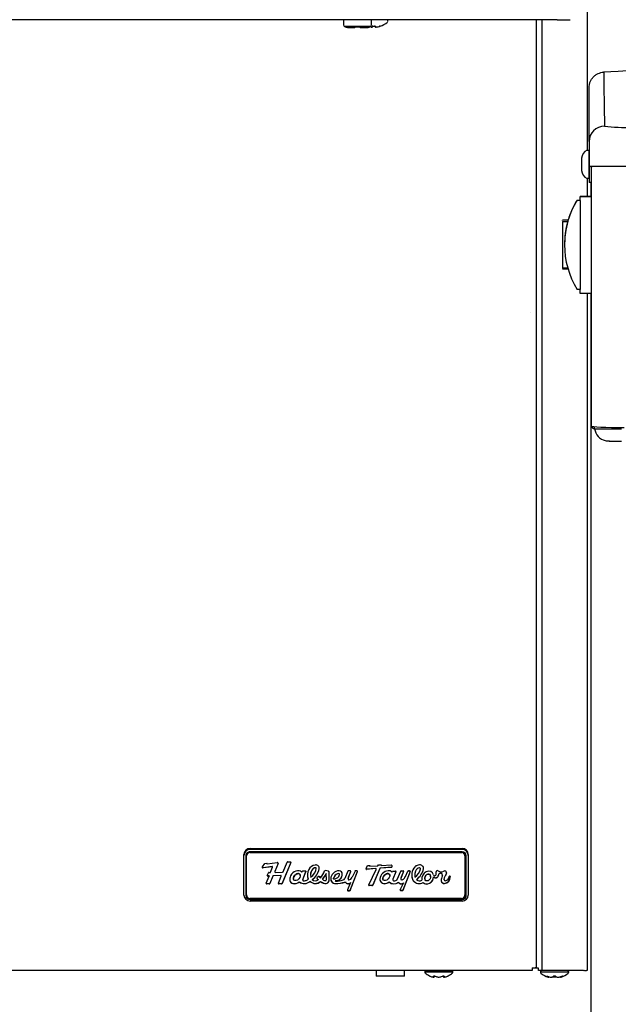
# Model space of a CAD drawing. Units: inches. Extents: x 3.4 to 13.9, y 1 to 10.5.
# Drawn here: x 4.3 to 5.3, y 2.9 to 4.4 of the extents above; entities that cross this region are included whole.
import ezdxf

# ---------------------------------------------------------------- set-up
doc = ezdxf.new("R2010")
doc.units = ezdxf.units.IN
doc.header["$MEASUREMENT"] = 0
for name, color, linetype in [('20', 7, 'Continuous'), ('DV1_20', 7, 'Continuous'), ('DV1_Default', 7, 'Continuous')]:
    doc.layers.add(name, color=color, linetype=linetype)

# ---------------------------------------------------------------- blocks, each defined once
blk = doc.blocks.new('SE')
at = {"layer": 'DV1_20', "color": 7, "linetype": 'Continuous'}
for p, q in [((5.208, 4.2044), (5.208, 4.1601)), ((5.2048, 4.1869), (5.207, 4.1869)), ((5.208, 4.1444), (5.208, 4.1859)), ((5.1962, 4.1746), (5.1962, 4.1556)), ((5.2081, 4.1651), (5.208, 4.1651)), ((5.2099, 4.162), (5.208, 4.1601)), ((5.208, 4.1601), (5.208, 4.1405)), ((5.2735, 4.162), (5.2099, 4.162)), ((5.213, 4.162), (5.211, 4.1601)), ((5.211, 4.1601), (5.211, 4.1405)), ((5.207, 4.1434), (5.2048, 4.1434)), ((5.208, 4.1405), (5.208, 4.137)), ((5.211, 4.137), (5.208, 4.137)), ((5.211, 4.1405), (5.211, 4.137)), ((4.7036, 3.0815), (4.7074, 3.0865)), ((4.7074, 3.0865), (4.7109, 3.0869)), ((4.7109, 3.0869), (4.7106, 3.0863)), ((4.7108, 3.0869), (4.7106, 3.0865)), ((4.7106, 3.0865), (4.7106, 3.0863)), ((4.7106, 3.0864), (4.7106, 3.0862)), ((4.7111, 3.0857), (4.7265, 3.0878)), ((4.7277, 3.0865), (4.7227, 3.0742)), ((4.7277, 3.0863), (4.7227, 3.0741)), ((4.7277, 3.0865), (4.7277, 3.0863)), ((4.7476, 3.088), (4.734, 3.0559)), ((4.7476, 3.0878), (4.734, 3.0557)), ((4.7356, 3.0738), (4.742, 3.0885)), ((4.7428, 3.089), (4.7468, 3.089)), ((4.7476, 3.088), (4.7476, 3.0878)), ((4.882, 3.083), (4.8827, 3.0843)), ((4.8827, 3.0843), (4.8872, 3.0843)), ((4.8872, 3.0843), (4.8868, 3.0833)), ((4.8871, 3.0843), (4.8868, 3.0835)), ((4.8868, 3.0833), (4.9028, 3.0842)), ((4.7188, 3.0816), (4.7047, 3.0799)), ((4.7188, 3.0814), (4.7047, 3.0797)), ((4.7047, 3.0799), (4.7047, 3.0797)), ((4.7112, 3.0681), (4.7128, 3.072)), ((4.7128, 3.0722), (4.7128, 3.072)), ((4.7135, 3.0725), (4.7156, 3.0725)), ((4.7163, 3.073), (4.7194, 3.0806)), ((4.7188, 3.0816), (4.7188, 3.0814)), ((4.7195, 3.0808), (4.7195, 3.081)), ((4.7226, 3.0739), (4.7226, 3.0737)), ((4.7227, 3.0742), (4.7227, 3.0741)), ((4.7236, 3.0728), (4.7347, 3.0732)), ((4.7653, 3.0745), (4.765, 3.0737)), ((4.7701, 3.0748), (4.7657, 3.0747)), ((4.766, 3.0619), (4.7709, 3.0739)), ((4.766, 3.0617), (4.7709, 3.0737)), ((4.7709, 3.0739), (4.7709, 3.0737)), ((4.7777, 3.0689), (4.7777, 3.0687)), ((4.7816, 3.0782), (4.7816, 3.078)), ((4.7864, 3.0797), (4.7864, 3.0795)), ((4.7867, 3.0791), (4.7867, 3.0793)), ((4.7914, 3.0783), (4.7914, 3.0781)), ((4.8055, 3.0746), (4.8006, 3.0754)), ((4.8024, 3.0619), (4.802, 3.0708)), ((4.802, 3.0708), (4.802, 3.0706)), ((4.8024, 3.0617), (4.802, 3.0706)), ((4.8062, 3.0738), (4.8062, 3.0737)), ((4.8195, 3.0707), (4.8195, 3.0705)), ((4.8221, 3.0707), (4.8221, 3.0705)), ((4.8227, 3.0697), (4.8227, 3.0695)), ((4.8356, 3.0746), (4.831, 3.0634)), ((4.8363, 3.0652), (4.84, 3.0741)), ((4.8363, 3.065), (4.84, 3.0739)), ((4.8391, 3.0752), (4.8364, 3.0752)), ((4.839, 3.0452), (4.8502, 3.0741)), ((4.839, 3.045), (4.8502, 3.0739)), ((4.84, 3.0741), (4.84, 3.0739)), ((4.8466, 3.0746), (4.8424, 3.0656)), ((4.8493, 3.0752), (4.8474, 3.0752)), ((4.8502, 3.0741), (4.8502, 3.0739)), ((4.8637, 3.0786), (4.8661, 3.0831)), ((4.8785, 3.0787), (4.8644, 3.0775)), ((4.8785, 3.0785), (4.8644, 3.0774)), ((4.8644, 3.0775), (4.8644, 3.0774)), ((4.8661, 3.0831), (4.8696, 3.0836)), ((4.8677, 3.0533), (4.8793, 3.0774)), ((4.8696, 3.0836), (4.8693, 3.0829)), ((4.8695, 3.0836), (4.8693, 3.0831)), ((4.8693, 3.0831), (4.8693, 3.0829)), ((4.8693, 3.0829), (4.8693, 3.0827)), ((4.8697, 3.0824), (4.882, 3.083)), ((4.8848, 3.0788), (4.874, 3.0534)), ((4.8848, 3.0786), (4.874, 3.0532)), ((4.8785, 3.0787), (4.8785, 3.0785)), ((4.8794, 3.0777), (4.8794, 3.0779)), ((4.8848, 3.0788), (4.8848, 3.0786)), ((4.9029, 3.0807), (4.8854, 3.0793)), ((4.9029, 3.0805), (4.8854, 3.0791)), ((4.8854, 3.0793), (4.8854, 3.0791)), ((4.8868, 3.0835), (4.8868, 3.0833)), ((4.9029, 3.0807), (4.9029, 3.0805)), ((4.9036, 3.0835), (4.9036, 3.0814)), ((4.9036, 3.0834), (4.9036, 3.0812)), ((4.9036, 3.0834), (4.9036, 3.0834)), ((4.9036, 3.0814), (4.9036, 3.0812)), ((4.9038, 3.0734), (4.9043, 3.0745)), ((4.9047, 3.0748), (4.9089, 3.0748)), ((4.9098, 3.0737), (4.9051, 3.0623)), ((4.9098, 3.0735), (4.9051, 3.0621)), ((4.9098, 3.0737), (4.9098, 3.0735)), ((4.9119, 3.0618), (4.9172, 3.0746)), ((4.9217, 3.0743), (4.9179, 3.0652)), ((4.9217, 3.0741), (4.9179, 3.065)), ((4.9181, 3.0752), (4.9209, 3.0752)), ((4.9318, 3.0741), (4.9206, 3.0452)), ((4.9318, 3.0739), (4.9206, 3.045)), ((4.9217, 3.0743), (4.9217, 3.0741)), ((4.9243, 3.0662), (4.9281, 3.0746)), ((4.929, 3.0752), (4.9309, 3.0752)), ((4.9318, 3.0741), (4.9318, 3.0739)), ((4.939, 3.071), (4.939, 3.0708)), ((4.9426, 3.0782), (4.9426, 3.078)), ((4.9463, 3.0799), (4.9463, 3.0797)), ((4.9476, 3.0784), (4.9476, 3.0785)), ((4.9524, 3.0783), (4.9524, 3.0781)), ((4.9718, 3.0736), (4.9718, 3.0734)), ((4.9721, 3.0716), (4.9721, 3.0718)), ((4.9757, 3.0698), (4.9757, 3.0696)), ((4.9874, 3.0702), (4.9874, 3.07)), ((4.7093, 3.0562), (4.7138, 3.0671)), ((4.71, 3.0553), (4.71, 3.0551)), ((4.7143, 3.0553), (4.71, 3.0553)), ((4.7143, 3.0551), (4.71, 3.0551)), ((4.712, 3.0673), (4.712, 3.0671)), ((4.7138, 3.0673), (4.712, 3.0673)), ((4.7138, 3.0671), (4.712, 3.0671)), ((4.7138, 3.0673), (4.7138, 3.0671)), ((4.7143, 3.0553), (4.7143, 3.0551)), ((4.7197, 3.067), (4.715, 3.0558)), ((4.7197, 3.0669), (4.715, 3.0556)), ((4.715, 3.0558), (4.715, 3.0556)), ((4.7197, 3.0672), (4.7197, 3.067)), ((4.7319, 3.068), (4.7204, 3.0676)), ((4.7319, 3.0678), (4.7204, 3.0674)), ((4.7204, 3.0676), (4.7204, 3.0674)), ((4.7283, 3.0562), (4.7326, 3.0667)), ((4.729, 3.0553), (4.729, 3.0551)), ((4.7332, 3.0553), (4.729, 3.0553)), ((4.7332, 3.0551), (4.729, 3.0551)), ((4.7319, 3.068), (4.7319, 3.0678)), ((4.7328, 3.0671), (4.7328, 3.0673)), ((4.7332, 3.0553), (4.7332, 3.0551)), ((4.734, 3.0559), (4.734, 3.0557)), ((4.7506, 3.0557), (4.7506, 3.0555)), ((4.7514, 3.0633), (4.7514, 3.0631)), ((4.7604, 3.0582), (4.7604, 3.058)), ((4.7621, 3.0677), (4.7621, 3.068)), ((4.7658, 3.0613), (4.7658, 3.0611)), ((4.766, 3.0619), (4.766, 3.0617)), ((4.7742, 3.0625), (4.7742, 3.0624)), ((4.7771, 3.059), (4.7771, 3.0588)), ((4.7805, 3.0617), (4.7805, 3.0615)), ((4.7915, 3.0671), (4.7876, 3.0645)), ((4.7899, 3.0616), (4.7899, 3.0614)), ((4.7915, 3.0671), (4.7915, 3.0669)), ((4.7932, 3.0588), (4.7932, 3.0586)), ((4.7964, 3.0622), (4.7964, 3.062)), ((4.8022, 3.0556), (4.8022, 3.0554)), ((4.8024, 3.0619), (4.8024, 3.0617)), ((4.806, 3.0679), (4.806, 3.0677)), ((4.8131, 3.0637), (4.8131, 3.0635)), ((4.8131, 3.0635), (4.8131, 3.0633)), ((4.8161, 3.0597), (4.8161, 3.0595)), ((4.8161, 3.0556), (4.8161, 3.0554)), ((4.8164, 3.0599), (4.8164, 3.0597)), ((4.8317, 3.0581), (4.8317, 3.0579)), ((4.8398, 3.0569), (4.8348, 3.0456)), ((4.8357, 3.0631), (4.8357, 3.0629)), ((4.8363, 3.0652), (4.8363, 3.065)), ((4.8398, 3.0571), (4.8398, 3.0569)), ((4.8895, 3.0633), (4.8895, 3.063)), ((4.8918, 3.0555), (4.8918, 3.0553)), ((4.8994, 3.0582), (4.8994, 3.058)), ((4.9002, 3.0677), (4.9002, 3.0679)), ((4.905, 3.0616), (4.905, 3.0614)), ((4.9051, 3.0623), (4.9051, 3.0621)), ((4.9136, 3.0576), (4.9136, 3.0574)), ((4.9165, 3.0457), (4.9214, 3.0563)), ((4.9172, 3.063), (4.9172, 3.0628)), ((4.9179, 3.0652), (4.9174, 3.0637)), ((4.9179, 3.065), (4.9174, 3.0635)), ((4.9174, 3.0637), (4.9174, 3.0635)), ((4.9179, 3.0652), (4.9179, 3.065)), ((4.9214, 3.0565), (4.9214, 3.0563)), ((4.9365, 3.06), (4.9365, 3.0598)), ((4.9388, 3.0686), (4.9388, 3.0684)), ((4.9415, 3.0617), (4.9415, 3.0615)), ((4.95, 3.061), (4.95, 3.0608)), ((4.952, 3.0573), (4.952, 3.0571)), ((4.9543, 3.0636), (4.9543, 3.0634)), ((4.9634, 3.0661), (4.9634, 3.0663)), ((4.968, 3.0658), (4.968, 3.0656)), ((4.9752, 3.0679), (4.9752, 3.0677)), ((4.9799, 3.0597), (4.9799, 3.0595)), ((4.9817, 3.0683), (4.9817, 3.0685)), ((4.984, 3.0621), (4.984, 3.0619)), ((4.984, 3.062), (4.984, 3.0618)), ((4.9849, 3.0557), (4.9849, 3.0555)), ((4.9919, 3.0662), (4.9919, 3.0661)), ((4.9937, 3.0662), (4.9937, 3.066)), ((4.8357, 3.0446), (4.8357, 3.0444)), ((4.8357, 3.0446), (4.8381, 3.0446)), ((4.8357, 3.0444), (4.8381, 3.0444)), ((4.8381, 3.0446), (4.8381, 3.0444)), ((4.839, 3.0452), (4.839, 3.045)), ((4.8684, 3.0525), (4.8684, 3.0523)), ((4.8725, 3.0525), (4.8684, 3.0525)), ((4.8725, 3.0523), (4.8684, 3.0523)), ((4.8725, 3.0525), (4.8725, 3.0523)), ((4.874, 3.0534), (4.874, 3.0532)), ((4.9174, 3.0446), (4.9174, 3.0444)), ((4.9197, 3.0446), (4.9174, 3.0446)), ((4.9197, 3.0444), (4.9174, 3.0444)), ((4.9197, 3.0446), (4.9197, 3.0444)), ((4.9206, 3.0452), (4.9206, 3.045))]:
    blk.add_line(p, q, dxfattribs=at)
for centre, radius, start, end in [((5.2123, 4.1726), 0.0162, 117.4583, 172.5501), ((5.207, 4.1859), 0.001, 0, 90), ((5.2123, 4.1577), 0.0162, 187.4499, 242.5417), ((5.207, 4.1444), 0.001, 270, 0)]:
    blk.add_arc(centre, radius, start, end, dxfattribs=at)
for centre, major_axis, ratio, start_param, end_param in [((4.711, 3.0862), (0.000462, 0), 0.965926, 2.734742, 4.854017), ((4.711, 3.0864), (0.000462, 0), 0.965926, 2.734742, 3.141593), ((4.7268, 3.0868), (-0.0011, 0), 0.965926, 2.611288, 5.000207), ((4.7268, 3.087), (-0.0011, 0), 0.965926, 2.611288, 3.050258), ((4.7428, 3.0881), (-0.000924, 0), 0.965926, 4.712389, 5.88416), ((4.7468, 3.0881), (-0.000924, 0), 0.965926, 2.752564, 4.712389), ((4.7468, 3.0883), (-0.000924, 0), 0.965926, 2.752564, 3.032671), ((4.7865, 3.0722), (-0.0124, 0), 0.965926, 4.804918, 5.867608), ((4.7859, 3.0789), (-0.00554, 0), 0.965926, 2.996825, 4.812412), ((4.9028, 3.0834), (-0.00079, 0), 0.965926, 3.116861, 4.780707), ((4.9458, 3.0759), (-0.0086, 0), 0.965926, 4.647133, 5.582579), ((4.947, 3.0789), (-0.00549, 0), 0.965926, 2.985068, 4.82417), ((4.7044, 3.0808), (0.00114, 0), 0.965926, 2.415325, 4.961018), ((4.7044, 3.081), (0.00114, 0), 0.965926, 3.23005, 4.961018), ((4.7132, 3.0721), (0.000445, 0), 0.965926, 0.872864, 3.496203), ((4.7132, 3.0723), (0.000445, 0), 0.965926, 3.369101, 3.496203), ((4.7156, 3.0733), (0.00077, 0), 0.965926, 4.749466, 5.902681), ((4.7188, 3.081), (-0.000616, 0), 0.965926, 3.141593, 4.837242), ((4.7188, 3.0808), (-0.000616, 0), 0.965926, 2.761088, 4.837242), ((4.7235, 3.0737), (0.000924, 0), 0.965926, 2.761084, 4.749497), ((4.7235, 3.0739), (0.000924, 0), 0.965926, 2.761084, 3.141593), ((4.7347, 3.0741), (0.000924, 0), 0.965926, 4.749497, 5.88416), ((4.7561, 3.0647), (0.0084, 0.00862), 0.747645, 0.04382, 1.936022), ((4.7568, 3.0656), (-0.00449, -0.00464), 0.632236, 2.567971, 5.719298), ((4.7645, 3.0739), (0.000462, 0), 0.965926, 3.98123, 5.901385), ((4.7657, 3.0743), (-0.000462, 0), 0.965926, 4.728507, 5.901382), ((4.7701, 3.074), (-0.000863, 0), 0.965926, 2.761092, 4.728507), ((4.7701, 3.0742), (-0.000863, 0), 0.965926, 2.761092, 3.024857), ((4.7931, 3.0686), (0.02, 0), 0.965926, 2.687129, 3.46898), ((4.7931, 3.0688), (0.02, 0), 0.965926, 3.141593, 3.46898), ((4.7919, 3.0687), (0.0141, 0), 0.965926, 2.389873, 3.369589), ((4.7919, 3.0689), (0.0141, 0), 0.965926, 2.389873, 3.141593), ((4.7683, 3.0807), (0.0185, 0), 0.965926, 5.270951, 6.191267), ((4.7627, 3.0842), (0.0294, 0), 0.965926, 5.366197, 6.074094), ((4.7627, 3.084), (0.0294, 0), 0.965926, 5.366197, 6.074094), ((4.7852, 3.0752), (0.00477, 0), 0.965926, 1.31404, 2.450554), ((4.7852, 3.0751), (0.00477, 0), 0.965926, 1.31404, 2.450554), ((4.7863, 3.0793), (-0.000401, 0), 0.965926, 3.141593, 4.455633), ((4.7863, 3.0791), (-0.000401, 0), 0.965926, 3.049674, 4.455633), ((4.7859, 3.079), (-0.00554, 0), 0.965926, 2.996825, 3.141593), ((4.7668, 3.0863), (0.0348, 0), 0.965926, 5.579619, 5.937679), ((4.768, 3.0856), (0.0373, 0), 0.965926, 5.576901, 5.860533), ((4.768, 3.0854), (0.0373, 0), 0.965926, 5.576901, 5.860533), ((4.8004, 3.0746), (0.000863, 0), 0.965926, 1.395989, 2.796087), ((4.8053, 3.0738), (-0.000863, 0), 0.965926, 3.081172, 4.537581), ((4.9095, 3.0677), (0.1035, 0), 0.965926, 3.081171, 3.225653), ((4.9095, 3.0679), (0.1035, 0), 0.965926, 3.081171, 3.141593), ((4.8217, 3.0623), (-0.0127, 0), 0.965926, 5.472834, 6.227928), ((4.8214, 3.0644), (0.011, 0), 0.965926, 1.482619, 2.439925), ((4.8244, 3.0604), (-0.0117, 0), 0.965926, 5.143641, 5.990335), ((4.8244, 3.0602), (-0.0117, 0), 0.965926, 5.143641, 5.990335), ((4.8169, 3.0695), (-0.0101, 0), 0.965926, 1.519038, 3.248439), ((4.8169, 3.0697), (-0.0101, 0), 0.965926, 1.519038, 3.141593), ((4.8208, 3.0686), (0.00256, 0), 0.965926, 1.025555, 2.107103), ((4.8208, 3.0684), (0.00256, 0), 0.965926, 1.025555, 2.107103), ((4.817, 3.0695), (-0.00568, 0), 0.965926, 2.48275, 3.144535), ((4.8215, 3.0697), (0.00117, 0), 0.965926, 0.002942, 1.025555), ((4.8215, 3.0695), (0.00117, 0), 0.965926, 0.002942, 1.025555), ((4.8223, 3.0704), (0.00466, 0), 0.965926, 0.017035, 1.553736), ((4.8364, 3.0743), (-0.000924, 0), 0.965926, 4.712389, 5.902679), ((4.8391, 3.0743), (-0.000924, 0), 0.965926, 2.75928, 4.712389), ((4.8391, 3.0745), (-0.000924, 0), 0.965926, 2.75928, 3.032671), ((4.8474, 3.0743), (0.000924, 0), 0.965926, 1.570796, 2.720749), ((4.8493, 3.0743), (-0.000924, 0), 0.965926, 2.783539, 4.712389), ((4.8493, 3.0745), (-0.000924, 0), 0.965926, 2.783539, 3.032671), ((4.8643, 3.0781), (0.00079, 0), 0.965926, 2.499847, 4.76898), ((4.8643, 3.0783), (0.00079, 0), 0.965926, 3.269154, 4.76898), ((4.8696, 3.0827), (0.000395, 0), 0.965926, 2.711915, 4.850409), ((4.8696, 3.0829), (0.000395, 0), 0.965926, 2.711915, 3.141593), ((4.8786, 3.0779), (-0.00079, 0), 0.965926, 3.141593, 4.796395), ((4.8786, 3.0777), (-0.00079, 0), 0.965926, 2.70484, 4.796395), ((4.8855, 3.0785), (-0.00079, 0), 0.965926, 4.796395, 5.894156), ((4.8855, 3.0783), (-0.00079, 0), 0.965926, 4.796395, 5.894156), ((4.8991, 3.0617), (-0.0141, 0), 0.965926, 4.792791, 6.223019), ((4.8949, 3.0656), (-0.00449, -0.00464), 0.632236, 2.567971, 5.719298), ((4.8986, 3.0689), (-0.00667, 0), 0.965926, 3.895953, 4.811355), ((4.9028, 3.0814), (0.00079, 0), 0.965926, 4.796395, 6.258453), ((4.9028, 3.0812), (0.00079, 0), 0.965926, 4.796395, 6.258453), ((4.9036, 3.0735), (-0.000217, 0), 0.965926, 0.754361, 2.761174), ((4.9047, 3.0744), (-0.000462, 0), 0.965926, 4.712389, 5.902767), ((4.9089, 3.0739), (-0.000986, 0), 0.965926, 2.761088, 4.712389), ((4.9089, 3.0741), (-0.000986, 0), 0.965926, 2.761088, 3.039503), ((4.9181, 3.0742), (-0.000986, 0), 0.965926, 4.712389, 5.902681), ((4.9208, 3.0743), (-0.000918, 0), 0.965926, 2.950244, 4.598053), ((4.9208, 3.0745), (-0.000918, 0), 0.965926, 2.950244, 3.031884), ((4.929, 3.0742), (-0.000986, 0), 0.965926, 4.712389, 5.865106), ((4.9309, 3.0742), (-0.000986, 0), 0.965926, 2.783542, 4.712389), ((4.9309, 3.0744), (-0.000986, 0), 0.965926, 2.783542, 3.039503), ((4.9518, 3.0684), (0.0177, 0), 0.965926, 2.963822, 3.671738), ((4.9518, 3.0686), (0.0177, 0), 0.965926, 3.141593, 3.671738), ((4.9521, 3.0692), (-0.018, 0), 0.965926, 5.514773, 6.150161), ((4.9537, 3.0684), (0.0149, 0), 0.965926, 2.978576, 3.341643), ((4.9537, 3.0686), (0.0149, 0), 0.965926, 2.978576, 3.141593), ((4.9521, 3.0694), (-0.0132, 0), 0.965926, 5.522408, 6.157756), ((4.9521, 3.0692), (-0.0132, 0), 0.965926, 5.522408, 6.157756), ((4.9284, 3.0813), (0.0195, 0), 0.965926, 5.295186, 6.114304), ((4.9233, 3.0844), (0.0297, 0), 0.965926, 5.371048, 6.069242), ((4.9233, 3.0842), (0.0297, 0), 0.965926, 5.371048, 6.069242), ((4.9462, 3.0752), (-0.00477, 0), 0.965926, 4.700872, 5.592146), ((4.9462, 3.0751), (-0.00477, 0), 0.965926, 4.700872, 5.592146), ((4.9463, 3.0785), (-0.00135, 0), 0.965926, 3.141593, 4.700872), ((4.9463, 3.0784), (-0.00135, 0), 0.965926, 2.972712, 4.700872), ((4.9589, 3.0647), (-0.00551, -0.00885), 0.824309, 2.471123, 5.590006), ((4.947, 3.0791), (-0.00549, 0), 0.965926, 2.985068, 3.141593), ((4.9588, 3.0649), (-0.00278, -0.00493), 0.736096, 2.229017, 5.369918), ((4.9696, 3.0693), (-0.00189, 0), 0.965926, 0.239465, 2.681835), ((4.9648, 3.0716), (-0.00726, 0), 0.965926, 2.681835, 3.408547), ((4.9737, 3.0737), (0.00194, 0), 0.965926, 0.953323, 3.264464), ((4.9737, 3.0738), (0.00194, 0), 0.965926, 3.193505, 3.264464), ((4.9648, 3.0718), (-0.00726, 0), 0.965926, 3.141593, 3.408547), ((4.9797, 3.0816), (-0.00821, 0), 0.965926, 0.937307, 2.053572), ((4.9899, 3.0653), (-0.0149, 0), 0.965926, 5.966359, 6.105186), ((4.9899, 3.0651), (-0.0149, 0), 0.965926, 5.966359, 6.105186), ((4.9785, 3.0685), (-0.00311, 0), 0.965926, 3.142151, 5.852467), ((4.9785, 3.0683), (-0.00311, 0), 0.965926, 2.784294, 5.852467), ((4.985, 3.0719), (-0.00311, 0), 0.965926, 2.464894, 5.202929), ((4.9991, 3.0609), (-0.0152, 0), 0.965926, 5.590731, 6.19658), ((4.9991, 3.0607), (-0.0152, 0), 0.965926, 5.590731, 6.19658), ((4.985, 3.0721), (-0.00311, 0), 0.965926, 2.464894, 3.109281), ((4.7099, 3.0558), (0.000714, 0), 0.965926, 2.579338, 4.894137), ((4.7099, 3.056), (0.000714, 0), 0.965926, 3.28275, 4.894137), ((4.7118, 3.0677), (0.000699, 0), 0.965926, 2.511232, 4.999341), ((4.7118, 3.0679), (0.000699, 0), 0.965926, 3.28581, 4.999341), ((4.7146, 3.0555), (-0.000458, 0), 0.965926, 0.851943, 3.479939), ((4.7146, 3.0557), (-0.000458, 0), 0.965926, 0.851943, 2.920315), ((4.7201, 3.067), (0.000447, 0), 0.965926, 0.882893, 3.485999), ((4.7201, 3.0672), (0.000447, 0), 0.965926, 0.882893, 3.141593), ((4.7289, 3.0558), (0.000715, 0), 0.965926, 2.58037, 4.893167), ((4.7289, 3.056), (0.000715, 0), 0.965926, 3.282691, 4.893167), ((4.7321, 3.0673), (-0.000698, 0), 0.965926, 3.141593, 5.005784), ((4.7321, 3.0671), (-0.000698, 0), 0.965926, 2.504785, 5.005784), ((4.7332, 3.0562), (0.000924, 0), 0.965926, 4.712367, 5.894157), ((4.7332, 3.056), (0.000924, 0), 0.965926, 4.712367, 5.894157), ((4.7552, 3.0649), (0.00743, 0.00779), 0.75785, 1.926626, 3.537009), ((4.7552, 3.0651), (0.00743, 0.00779), 0.75785, 2.474665, 3.537009), ((4.7532, 3.0656), (-0.0105, 0), 0.965926, 1.327115, 2.332835), ((4.7532, 3.0654), (-0.0105, 0), 0.965926, 1.327115, 2.332835), ((4.7683, 3.0678), (-0.0127, 0), 0.965926, 0.89803, 2.333018), ((4.7683, 3.0677), (-0.0127, 0), 0.965926, 0.89803, 2.333018), ((4.7673, 3.0611), (0.00151, 0), 0.965926, 2.699743, 4.663529), ((4.7673, 3.0613), (0.00151, 0), 0.965926, 2.699743, 3.141591), ((4.7684, 3.0622), (0.00283, 0), 0.965926, 4.306911, 5.419018), ((4.7696, 3.0654), (0.00557, 0), 0.965926, 4.820498, 5.673037), ((4.7853, 3.0666), (-0.0113, 0), 0.965926, 0.767812, 2.34721), ((4.7853, 3.0664), (-0.0113, 0), 0.965926, 0.767812, 2.34721), ((4.7852, 3.0662), (0.00677, 0), 0.965926, 3.941859, 5.472077), ((4.7919, 3.0654), (-0.00446, 0), 0.965926, 0.221103, 1.099413), ((4.7919, 3.0652), (-0.00446, 0), 0.965926, 0.180709, 1.099413), ((4.7941, 3.0669), (0.0026, 0), 0.965926, 3.093309, 4.451296), ((4.802, 3.0686), (-0.0134, 0), 0.965926, 0.862248, 1.590512), ((4.802, 3.0684), (-0.0134, 0), 0.965926, 0.862248, 1.590512), ((4.8006, 3.0656), (-0.0056, 0), 0.965926, 0.72111, 1.528296), ((4.8008, 3.0617), (-0.00165, 0), 0.965926, 1.320192, 3.124913), ((4.8013, 3.0605), (0.00513, 0), 0.965926, 4.886717, 6.07027), ((4.8013, 3.0603), (0.00513, 0), 0.965926, 4.886717, 6.07027), ((4.8163, 3.0624), (0.00722, 0), 0.965926, 3.051917, 4.696823), ((4.8163, 3.0626), (0.00722, 0), 0.965926, 3.141593, 4.696823), ((4.8138, 3.0635), (0.000738, 0), 0.965926, 2.848742, 3.141593), ((4.8138, 3.0633), (0.000738, 0), 0.965926, 2.848742, 4.799858), ((4.8129, 3.0738), (0.0117, 0), 0.965926, 4.799858, 5.53772), ((4.8164, 3.0597), (0.000262, 0), 0.965926, 1.587604, 3.141593), ((4.8164, 3.0595), (0.000262, 0), 0.965926, 1.587604, 4.695581), ((4.8169, 3.0974), (-0.0433, 0), 0.965926, 1.552495, 1.918515), ((4.8169, 3.0972), (-0.0433, 0), 0.965926, 1.552495, 1.918515), ((4.8169, 3.0918), (0.0337, 0), 0.965926, 4.695581, 5.060526), ((4.828, 3.0641), (0.00302, 0), 0.965926, 4.854927, 6.056379), ((4.836, 3.0598), (-0.00466, 0), 0.965926, 0.384209, 2.504144), ((4.836, 3.0596), (-0.00466, 0), 0.965926, 0.384209, 2.504144), ((4.8405, 3.0629), (0.00472, 0), 0.965926, 2.657106, 3.322903), ((4.8405, 3.0631), (0.00472, 0), 0.965926, 2.657106, 3.141593), ((4.8371, 3.0623), (0.00128, 0), 0.965926, 3.369522, 4.782302), ((4.8366, 3.0656), (0.00469, 0), 0.965926, 4.826942, 5.496637), ((4.8329, 3.0699), (0.0105, 0), 0.965926, 5.448226, 5.84507), ((4.8921, 3.0621), (0.00712, 0), 0.965926, 3.081426, 4.663867), ((4.8921, 3.0623), (0.00712, 0), 0.965926, 3.141593, 4.663867), ((4.8923, 3.0655), (0.0104, 0), 0.965926, 4.663867, 5.475892), ((4.8923, 3.0653), (0.0104, 0), 0.965926, 4.663867, 5.475892), ((4.9069, 3.0651), (0.0103, 0), 0.965926, 3.903334, 5.42167), ((4.9069, 3.0649), (0.0103, 0), 0.965926, 3.903334, 5.42167), ((4.9068, 3.0614), (0.00185, 0), 0.965926, 2.76109, 4.69327), ((4.9068, 3.0616), (0.00185, 0), 0.965926, 2.76109, 3.141593), ((4.9065, 3.0674), (0.00802, 0), 0.965926, 4.752856, 5.410097), ((4.911, 3.0621), (0.000924, 0), 0.965926, 5.410101, 5.902673), ((4.9179, 3.0599), (0.00494, 0), 0.965926, 3.656222, 5.491712), ((4.9179, 3.0597), (0.00494, 0), 0.965926, 3.656222, 5.491712), ((4.919, 3.0628), (0.0018, 0), 0.965926, 2.732727, 4.183323), ((4.919, 3.063), (0.0018, 0), 0.965926, 2.732727, 3.141593), ((4.9188, 3.0624), (-0.0013, 0), 0.965926, 1.041731, 1.847431), ((4.9173, 3.0675), (0.00673, 0), 0.965926, 4.989023, 5.702155), ((4.9061, 3.0747), (0.0202, 0), 0.965926, 5.696212, 5.830836), ((4.9458, 3.0671), (0.0119, 0), 0.965926, 3.810516, 5.256321), ((4.9458, 3.0669), (0.0119, 0), 0.965926, 3.810516, 5.256321), ((4.9461, 3.0655), (-0.00624, 0), 0.965926, 0.741957, 2.245824), ((4.9589, 3.0649), (-0.00551, -0.00885), 0.824309, 5.362668, 5.590006), ((4.9589, 3.0649), (0.00551, 0.00885), 0.824517, 2.923926, 5.27355), ((4.9589, 3.0647), (0.00551, 0.00885), 0.824517, 2.923926, 5.27355), ((4.9711, 3.0686), (0.0042, 0), 0.965926, 3.901484, 6.10513), ((4.9711, 3.0684), (0.0042, 0), 0.965926, 3.901484, 6.10513), ((4.996, 3.0605), (0.0162, 0), 0.965926, 2.687743, 3.202727), ((4.996, 3.0607), (0.0162, 0), 0.965926, 3.141593, 3.202727), ((4.9843, 3.06), (0.00446, 0), 0.965926, 3.202727, 4.856691), ((4.9843, 3.0598), (0.00446, 0), 0.965926, 3.202727, 4.856691), ((4.9859, 3.0618), (0.00198, 0), 0.965926, 3.054987, 4.873324), ((4.9859, 3.062), (0.00198, 0), 0.965926, 3.054987, 3.141593), ((4.9835, 3.0653), (-0.0102, 0), 0.965926, 1.715099, 3.213955), ((4.9835, 3.0655), (-0.0102, 0), 0.965926, 1.715099, 3.141593), ((4.9852, 3.0663), (0.00672, 0), 0.965926, 4.873324, 6.258337), ((4.9928, 3.0662), (0.000894, 0), 0.965926, -0.193784, 3.177614), ((4.9928, 3.0664), (0.000894, 0), 0.965926, -0.193784, -0.112692), ((4.8357, 3.0453), (0.000924, 0), 0.965926, 2.741933, 4.712389), ((4.8357, 3.0455), (0.000924, 0), 0.965926, 3.250514, 4.712389), ((4.8381, 3.0455), (0.000924, 0), 0.965926, 4.712389, 5.925132), ((4.8381, 3.0453), (-0.000924, 0), 0.965926, 1.570796, 2.783539), ((4.8684, 3.053), (0.00079, 0), 0.965926, 2.704841, 4.712389), ((4.8684, 3.0532), (0.00079, 0), 0.965926, 3.269154, 4.712389), ((4.8725, 3.054), (0.00158, 0), 0.965926, 4.712389, 5.894156), ((4.8725, 3.0538), (0.00158, 0), 0.965926, 4.712389, 5.894156), ((4.9174, 3.0454), (0.000986, 0), 0.965926, 2.722874, 4.712389), ((4.9174, 3.0456), (0.000986, 0), 0.965926, 3.243682, 4.712389), ((4.9197, 3.0456), (0.000986, 0), 0.965926, 4.712389, 5.925134), ((4.9197, 3.0454), (0.000986, 0), 0.965926, 4.712389, 5.925134)]:
    blk.add_ellipse(centre, major_axis=major_axis, ratio=ratio, start_param=start_param, end_param=end_param, dxfattribs=at)
for centre, major_axis, ratio in [((4.7568, 3.0654), (-0.00449, -0.00464), 0.632236), ((4.8949, 3.0654), (-0.00449, -0.00464), 0.632236), ((4.9588, 3.0648), (-0.00278, -0.00493), 0.736096)]:
    blk.add_ellipse(centre, major_axis=major_axis, ratio=ratio, dxfattribs=at)
at = {"layer": 'DV1_Default', "color": 7, "linetype": 'Continuous'}
for p, q in [((5.2048, 4.4107), (5.2048, 4.1869)), ((5.1587, 4.3883), (3.4517, 4.3883)), ((4.8287, 4.3863), (4.8287, 4.3799)), ((4.8287, 4.3799), (4.8288, 4.3792)), ((4.8467, 4.3774), (4.8467, 4.377)), ((4.8476, 4.3775), (4.8476, 4.3776)), ((4.8533, 4.3775), (4.8533, 4.3776)), ((4.8542, 4.377), (4.8542, 4.3776)), ((4.8722, 4.3799), (4.8722, 4.3863)), ((4.8728, 4.3771), (4.8729, 4.378)), ((4.874, 4.3782), (4.874, 4.3776)), ((4.8742, 4.3783), (4.8742, 4.3782)), ((4.8742, 4.3782), (4.8768, 4.3782)), ((4.8768, 4.3783), (4.8768, 4.3782)), ((4.877, 4.3777), (4.877, 4.3782)), ((4.8781, 4.378), (4.8782, 4.3771)), ((4.8853, 4.3782), (4.8853, 4.3783)), ((4.8972, 4.3861), (4.8972, 4.3867)), ((5.1261, 4.3883), (5.1261, 2.9267)), ((5.1351, 4.3883), (5.1351, 2.9217)), ((5.208, 4.2003), (5.208, 4.2836)), ((5.2115, 3.7614), (5.2115, 4.1606)), ((5.2048, 4.1434), (5.2048, 4.1154)), ((5.2107, 4.137), (5.2107, 4.1156)), ((5.1895, 4.11), (5.1944, 4.11)), ((5.1895, 4.11), (5.1895, 4.1098)), ((5.1895, 4.1098), (5.1944, 4.1098)), ((5.1944, 4.1156), (5.1944, 4.1154)), ((5.2115, 4.1156), (5.1944, 4.1156)), ((5.1944, 4.1094), (5.1944, 4.1154)), ((5.1944, 4.1154), (5.2115, 4.1154)), ((5.1944, 4.1094), (5.1944, 3.9719)), ((5.167, 4.0784), (5.167, 4.0789)), ((5.1756, 4.0789), (5.167, 4.0789)), ((5.167, 4.0772), (5.167, 4.0772)), ((5.167, 4.0772), (5.167, 4.0772)), ((5.167, 4.0772), (5.1752, 4.0772)), ((5.167, 4.0772), (5.167, 4.0772)), ((5.167, 4.0772), (5.1752, 4.0772)), ((5.167, 4.0772), (5.167, 4.0771)), ((5.167, 4.0771), (5.1752, 4.0771)), ((5.167, 4.0771), (5.167, 4.0771)), ((5.167, 4.0771), (5.1752, 4.0771)), ((5.167, 4.0771), (5.167, 4.0056)), ((5.1752, 4.0772), (5.1752, 4.0772)), ((5.1752, 4.0771), (5.1752, 4.0771)), ((5.1701, 4.0411), (5.1701, 4.041)), ((5.1701, 4.0411), (5.1701, 4.0411)), ((5.1664, 4.0329), (5.167, 4.0329)), ((5.167, 4.0056), (5.175, 4.0056)), ((5.167, 4.0045), (5.167, 4.0039)), ((5.167, 4.0039), (5.1753, 4.0039)), ((5.1944, 3.9723), (5.1895, 3.9723)), ((5.1944, 3.9659), (5.1944, 3.9719)), ((5.2115, 3.9659), (5.1944, 3.9659)), ((5.2048, 3.9659), (5.2048, 2.9214)), ((5.2107, 3.9659), (5.2107, 2.2714)), ((5.1168, 3.9365), (5.1168, 3.9368)), ((5.2165, 3.7571), (5.2165, 3.7604)), ((4.675, 3.099), (4.675, 3.1005)), ((4.6846, 3.1098), (5.0119, 3.1098)), ((4.6846, 3.1083), (5.0119, 3.1083)), ((5.0119, 3.1045), (4.6846, 3.1045)), ((4.6846, 3.1035), (5.0119, 3.1035)), ((5.0215, 3.1005), (5.0215, 3.099)), ((4.675, 3.0378), (4.675, 3.099)), ((4.6781, 3.0982), (4.6781, 3.037)), ((4.6791, 3.037), (4.6791, 3.0982)), ((5.0164, 3.0984), (5.0164, 3.0983)), ((5.0164, 3.0983), (5.0164, 3.038)), ((5.0174, 3.0982), (5.0174, 3.037)), ((5.0184, 3.037), (5.0184, 3.0982)), ((5.0215, 3.099), (5.0215, 3.0378)), ((5.0109, 3.0326), (4.6846, 3.0326)), ((4.6846, 3.0318), (4.6846, 3.0317)), ((5.0119, 3.0318), (4.6846, 3.0318)), ((5.0119, 3.0317), (4.6846, 3.0317)), ((4.6846, 3.0307), (5.0119, 3.0307)), ((5.0119, 3.0285), (4.6846, 3.0285)), ((5.0119, 3.0318), (5.0119, 3.0317)), ((5.1202, 2.9216), (3.4903, 2.9216)), ((4.8791, 2.9216), (4.8791, 2.9125)), ((4.9229, 2.9125), (4.9229, 2.9216)), ((4.9542, 2.9196), (4.9977, 2.9196)), ((4.9542, 2.9196), (4.9542, 2.919)), ((4.9977, 2.919), (4.9542, 2.919)), ((4.9977, 2.919), (4.9977, 2.9196)), ((5.1202, 2.9254), (5.1209, 2.9254)), ((5.1202, 2.9254), (5.1202, 2.9216)), ((5.1298, 2.9251), (5.1202, 2.9251)), ((5.1298, 2.9214), (5.1298, 2.9251)), ((5.1986, 2.9214), (5.1298, 2.9214)), ((5.133, 2.9194), (5.1765, 2.9194)), ((5.133, 2.9194), (5.133, 2.9189)), ((5.1765, 2.9189), (5.133, 2.9189)), ((5.1351, 2.9217), (5.1974, 2.9218)), ((5.1765, 2.9189), (5.1765, 2.9194)), ((5.1974, 2.9218), (5.1995, 2.9212)), ((4.9229, 2.9125), (4.8791, 2.9125)), ((4.9671, 2.9111), (4.9678, 2.9111)), ((4.9674, 2.9111), (4.968, 2.9111)), ((4.9752, 2.9111), (4.9753, 2.9111)), ((4.9753, 2.9111), (4.9767, 2.9111)), ((4.9754, 2.9111), (4.9766, 2.9111)), ((4.984, 2.9111), (4.9846, 2.9111)), ((4.9842, 2.9111), (4.9849, 2.9111)), ((5.1449, 2.911), (5.1449, 2.911)), ((5.1452, 2.911), (5.1452, 2.911)), ((5.1493, 2.911), (5.1504, 2.911)), ((5.1494, 2.911), (5.1506, 2.911)), ((5.1506, 2.911), (5.1508, 2.911)), ((5.1525, 2.9116), (5.1571, 2.9116)), ((5.159, 2.911), (5.1602, 2.911)), ((5.1592, 2.911), (5.1603, 2.911)), ((5.1601, 2.911), (5.1603, 2.911)), ((5.1644, 2.911), (5.1644, 2.911)), ((5.1647, 2.911), (5.1647, 2.911))]:
    blk.add_line(p, q, dxfattribs=at)
for centre, radius, start, end in [((4.8306, 4.3863), 0.00195, 124.5333, 180.4329), ((4.8359, 4.3872), 0.011, 234.9063, 275.4618), ((4.846, 4.377), 0.0007, 270, 0), ((4.8504, 4.4109), 0.0335, 265.1461, 274.8539), ((4.8549, 4.377), 0.0007, 180, 270), ((5.1199, 3.8762), 0.5752, 117.0929, 117.1221), ((4.8703, 4.3864), 0.00191, 359.5023, 61.7225), ((4.8755, 4.4087), 0.0305, 267.4851, 272.5149), ((4.8865, 4.3702), 0.00819, 98.6223, 107.7919), ((4.8851, 4.3788), 0.000625, 272.9942, 287.8686), ((4.8755, 4.4087), 0.032, 287.8686, 311.1835), ((4.8953, 4.3867), 0.00191, 359.5023, 61.7225), ((6.108, -11.4683), 15.8, 87.99705, 93.1838), ((12.909, 4.3818), 7.6788, 180.55529, 181.17715), ((5.2628, 4.4668), 0.2447, 262.7301, 272.5233), ((5.3021, 4.0411), 0.132, 164.1458, 180), ((5.327, 4.0342), 0.1578, 163.5333, 164.1426), ((5.2168, 3.7627), 0.00526, 196.5858, 266.5956), ((5.2381, 3.7601), 0.0218, 187.9098, 256.5461), ((5.2384, 3.7618), 0.0235, 256.6812, 272.1739), ((4.9562, 2.9196), 0.002, 90, 180), ((4.9562, 2.919), 0.002, 180, 228.8164), ((4.976, 2.9416), 0.032, 228.8164, 243.5507), ((4.976, 2.9416), 0.032, 296.4627, 311.1836), ((4.9957, 2.9196), 0.002, 0, 90), ((4.9957, 2.919), 0.002, 311.1836, 0), ((5.135, 2.9194), 0.002, 90, 180), ((5.135, 2.9189), 0.002, 180, 228.8164), ((5.1548, 2.9414), 0.032, 228.8164, 251.9642), ((5.1548, 2.9414), 0.032, 288.0358, 311.1836), ((5.1745, 2.9194), 0.002, 0, 90), ((5.1745, 2.9189), 0.002, 311.1836, 0), ((4.968, 2.9121), 0.000973, 253.2661, 0.2961), ((4.984, 2.9121), 0.000973, 179.7039, 286.7339), ((4.9847, 2.9114), 0.000279, 255.5162, 291.1932), ((5.1452, 2.912), 0.001, 251.8817, 276.3192), ((5.1452, 2.912), 0.001, 276.3192, 317.8309), ((5.1494, 2.9111), 0.000171, 245.0774, 287.1459), ((5.1548, 2.9096), 0.00321, 62.507, 117.493), ((5.1548, 2.9104), 0.00231, 68.191, 112.2938), ((5.1643, 2.9119), 0.000876, 178.2819, 242.3114), ((5.1644, 2.9119), 0.000939, 236.3346, 288.8635), ((5.1644, 2.912), 0.001, 264.916, 288.1183)]:
    blk.add_arc(centre, radius, start, end, dxfattribs=at)
for centre, major_axis, ratio, start_param, end_param in [((4.8504, 4.3783), (-0.0209, 0), 0.000571, 6.25374, 6.283185), ((4.8504, 4.3783), (-0.0209, 0), 0.000571, 0, 3.155266), ((4.8504, 4.3763), (0.015, 0), 0.000571, 3.569221, 4.407934), ((4.846, 4.3776), (-0.0007, 0), 0.94128, 1.485004, 2.76479), ((4.8549, 4.3776), (0.0007, 0), 0.94128, 3.516679, 4.798181), ((4.8504, 4.3763), (-0.015, 0), 0.000571, -4.407934, -3.416182), ((4.8728, 4.3777), (-0.000623, 0.000044), 0.991907, 1.555928, 3.141906), ((4.8729, 4.3786), (-0.000623, 0.000044), 0.963844, 1.555763, 2.441072), ((4.8781, 4.3778), (0.000623, 0.000044), 0.989687, 3.141315, 4.727293), ((4.8781, 4.3786), (0.000623, 0.000044), 0.963844, 3.841469, 4.727422), ((4.8755, 4.4087), (0.032, 0), 0.997604, 4.856702, 4.982686), ((4.8851, 4.3789), (0.000625, 0), 0.999062, 4.7426, 5.024255), ((4.8755, 4.3846), (0.0211, 0), 0.000571, 0, 0.021397), ((5.1587, 4.3883), (0.0199, 0), 0.000571, 4.712389, 6.283185), ((5.2318, 4.2003), (0.0238, 0), 0.999101, 1.573317, 3.141593), ((5.3021, 4.041), (-0.0934, 0.0933), 0.99967, 0.237242, 1.332895), ((5.3021, 4.0413), (-0.0934, -0.0933), 0.99967, 4.95029, 5.208839), ((5.2622, 3.7614), (-0.0507, 0), 0.047678, 0, 1.570796), ((5.258, 3.7571), (-0.0415, 0), 0.000571, 0, 1.570796), ((5.258, 3.7383), (0.0199, 0), 0.000571, 3.481632, 4.712389), ((4.6846, 3.1005), (-0.0096, 0), 0.966823, 4.712389, 6.283185), ((4.6846, 3.099), (-0.0096, 0), 0.966823, 4.712389, 6.283185), ((4.6846, 3.0982), (0.0065, 0), 0.966823, 1.570796, 3.141593), ((4.6846, 3.0982), (-0.0055, 0), 0.966823, 4.712389, 6.283185), ((5.0119, 3.1005), (-0.0096, 0), 0.966823, 3.141593, 4.712389), ((5.0119, 3.099), (-0.0096, 0), 0.966823, 3.141593, 4.712389), ((5.0119, 3.0982), (0.0065, 0), 0.966823, 0, 1.570796), ((5.0119, 3.0982), (-0.0055, 0), 0.966823, 3.141593, 4.712389), ((5.0109, 3.0983), (-0.0055, 0), 0.966823, 3.141593, 4.515552), ((5.0109, 3.0984), (-0.0055, 0), 0.966823, 3.141593, 4.436924), ((4.6846, 3.0378), (0.0096, 0), 0.966823, 3.141593, 4.712389), ((4.6846, 3.037), (-0.0065, 0), 0.966823, 0, 1.570796), ((4.6846, 3.038), (0.0055, 0), 0.966823, 3.141593, 4.712389), ((4.6846, 3.0372), (0.0055, 0), 0.966823, 3.141593, 4.712389), ((4.6846, 3.037), (0.0055, 0), 0.966823, 3.141593, 4.712389), ((5.0109, 3.038), (0.0055, 0), 0.966823, 4.712389, 6.283185), ((5.0119, 3.0378), (0.0096, 0), 0.966823, 4.712389, 6.283185), ((5.0119, 3.0372), (0.0055, 0), 0.966823, 4.712389, 6.283185), ((5.0119, 3.037), (-0.0065, 0), 0.966823, 1.570796, 3.141593), ((5.0119, 3.037), (0.0055, 0), 0.966823, 4.712389, 6.283185), ((5.1209, 2.9267), (0.00515, 0), 0.255446, 4.712389, 6.283185), ((4.9715, 2.9416), (0, -0.0309), 0.84397, 5.933825, 6.115766), ((4.9675, 2.9416), (0, -0.0309), 0.042542, 0.167419, 0.34936), ((4.9682, 2.9135), (-0.000993, 0.000116), 0.938741, 1.426725, 2.389255), ((4.9707, 2.9135), (0.00038, 0.000925), 0.434754, 3.130923, 3.586218), ((4.9799, 2.9416), (0, -0.0309), 0.886512, 5.933825, 6.115766), ((4.9721, 2.9416), (0, -0.0309), 0.886512, 0.167419, 0.34936), ((4.9813, 2.9135), (-0.00038, 0.000925), 0.434754, 2.696967, 3.154861), ((4.9832, 2.9416), (0, -0.0299), 0.042542, -0.34936, -0.164568), ((4.9838, 2.9135), (0.000993, 0.000116), 0.938741, 3.890817, 4.85646), ((4.9845, 2.9416), (0, -0.0309), 0.042542, -0.34936, -0.167419), ((4.9805, 2.9416), (0, -0.0309), 0.84397, 0.167419, 0.34936), ((5.1428, 2.9134), (0.000619, 0.000786), 0.83296, 3.454214, 4.384802), ((5.1473, 2.9414), (0, -0.0309), 0.462705, -0.34936, -0.167419), ((5.1544, 2.9414), (0, -0.0309), 0.999095, 5.933825, 6.115766), ((5.1442, 2.9134), (0.000343, 0.000939), 0.039972, 2.888334, 3.160099), ((5.1476, 2.9414), (0, -0.0309), 0.53639, 0.167419, 0.34936), ((5.1534, 2.9134), (-0.000562, 0.000827), 0.792988, 2.379728, 3.14261), ((5.1562, 2.9134), (0.000562, 0.000827), 0.792988, 3.127492, 3.903458), ((5.1619, 2.9414), (0, -0.0309), 0.53639, 5.933825, 6.115766), ((5.1552, 2.9414), (0, -0.0309), 0.999095, 0.167419, 0.34936), ((5.1623, 2.9414), (0, -0.0309), 0.462705, 0.167419, 0.34936), ((5.1654, 2.9134), (-0.000343, 0.000939), 0.039972, 3.136681, 3.394851), ((5.1668, 2.9134), (0.000619, -0.000786), 0.83296, 5.041497, 5.970564)]:
    blk.add_ellipse(centre, major_axis=major_axis, ratio=ratio, start_param=start_param, end_param=end_param, dxfattribs=at)
for points, knots in [([(4.8459, 4.3769), (4.8459, 4.3771), (4.846, 4.3773), (4.8465, 4.3775), (4.8467, 4.3775), (4.8471, 4.3776), (4.8474, 4.3776), (4.8476, 4.3776)], [0, 0, 0, 0, 0.5, 0.5, 0.75, 0.75, 1, 1, 1, 1]), ([(4.8466, 4.3773), (4.8466, 4.3773), (4.8466, 4.3773), (4.8466, 4.3774), (4.8468, 4.3774), (4.8471, 4.3775), (4.8474, 4.3775), (4.8475, 4.3775), (4.8476, 4.3775)], [0, 0, 0, 0, 0.028772, 0.210293, 0.425189, 0.659048, 0.893052, 1, 1, 1, 1]), ([(4.8533, 4.3776), (4.8535, 4.3776), (4.8538, 4.3776), (4.8542, 4.3775), (4.8544, 4.3775), (4.8548, 4.3773), (4.855, 4.3771), (4.855, 4.3769)], [0, 0, 0, 0, 0.25, 0.25, 0.5, 0.5, 1, 1, 1, 1]), ([(4.8533, 4.3775), (4.8534, 4.3775), (4.8536, 4.3775), (4.8539, 4.3775), (4.8542, 4.3774), (4.8543, 4.3773), (4.8543, 4.3773), (4.8543, 4.3773)], [0, 0, 0, 0, 0.179334, 0.40246, 0.630313, 0.855356, 1, 1, 1, 1]), ([(4.8647, 4.3763), (4.865, 4.3763), (4.8653, 4.3763), (4.8654, 4.3763), (4.8655, 4.3763), (4.8656, 4.3763), (4.8658, 4.3763), (4.8663, 4.3763), (4.8672, 4.3764), (4.8687, 4.3768), (4.8703, 4.3774), (4.871, 4.3781), (4.8712, 4.3783)], [0, 0, 0, 0, 0.229274, 0.323564, 0.371783, 0.388538, 0.405666, 0.447138, 0.526321, 0.67769, 0.938001, 1, 1, 1, 1]), ([(4.8709, 4.3771), (4.8711, 4.3771), (4.8714, 4.377), (4.872, 4.377), (4.8725, 4.377), (4.8729, 4.377), (4.8731, 4.3771), (4.8733, 4.3773), (4.8734, 4.3775), (4.8735, 4.3776), (4.8735, 4.3776)], [0, 0, 0, 0, 0.092122, 0.31037, 0.53535, 0.70008, 0.800995, 0.882994, 0.958671, 1, 1, 1, 1]), ([(4.8709, 4.3771), (4.8714, 4.377), (4.8719, 4.377), (4.8726, 4.377), (4.8728, 4.377), (4.8728, 4.3771)], [0, 0, 0, 0, 0.5, 0.5, 1, 1, 1, 1]), ([(4.8742, 4.3783), (4.8738, 4.3783), (4.8735, 4.3782), (4.873, 4.3781), (4.8729, 4.378), (4.8729, 4.378)], [0, 0, 0, 0, 0.5, 0.5, 1, 1, 1, 1]), ([(4.8733, 4.3781), (4.8733, 4.3781), (4.8733, 4.3781), (4.8734, 4.3782), (4.8734, 4.3782), (4.8736, 4.3782), (4.8739, 4.3782), (4.8741, 4.3782), (4.8742, 4.3782)], [0, 0, 0, 0, 0.026041, 0.150479, 0.319018, 0.525597, 0.78264, 1, 1, 1, 1]), ([(4.8781, 4.378), (4.8781, 4.378), (4.878, 4.3781), (4.8775, 4.3782), (4.8772, 4.3783), (4.8768, 4.3783)], [0, 0, 0, 0, 0.5, 0.5, 1, 1, 1, 1]), ([(4.8768, 4.3782), (4.8769, 4.3782), (4.877, 4.3782), (4.8773, 4.3782), (4.8775, 4.3782), (4.8776, 4.3782), (4.8777, 4.3781), (4.8777, 4.3781), (4.8777, 4.3781)], [0, 0, 0, 0, 0.120205, 0.403352, 0.647143, 0.842113, 0.995797, 1, 1, 1, 1]), ([(4.877, 4.3777), (4.877, 4.3777), (4.8771, 4.3776), (4.8773, 4.3776), (4.8774, 4.3776), (4.8775, 4.3776)], [0, 0, 0, 0, 0.584859, 0.584859, 1, 1, 1, 1]), ([(4.8775, 4.3777), (4.8775, 4.3777), (4.8775, 4.3775), (4.8776, 4.3774), (4.8778, 4.3772), (4.8779, 4.3771), (4.8782, 4.377), (4.8785, 4.377), (4.879, 4.377), (4.8797, 4.3771), (4.88, 4.3771), (4.8801, 4.3771)], [0, 0, 0, 0, 0.032538, 0.108284, 0.173115, 0.238354, 0.31886, 0.470844, 0.709031, 0.919412, 1, 1, 1, 1]), ([(4.8782, 4.3771), (4.8782, 4.3771), (4.8784, 4.377), (4.8791, 4.377), (4.8796, 4.3771), (4.8801, 4.3771)], [0, 0, 0, 0, 0.5, 0.5, 1, 1, 1, 1]), ([(4.8841, 4.378), (4.8842, 4.378), (4.8844, 4.3781), (4.8847, 4.3781), (4.885, 4.3782), (4.8851, 4.3782), (4.8851, 4.3782), (4.8851, 4.3782)], [0, 0, 0, 0, 0.15613, 0.472136, 0.731811, 0.901224, 1, 1, 1, 1]), ([(5.208, 4.2836), (5.208, 4.2851), (5.2082, 4.2866), (5.2086, 4.2888), (5.2088, 4.2895), (5.2092, 4.291), (5.2095, 4.2917), (5.2103, 4.2938), (5.211, 4.2951), (5.2126, 4.2976), (5.2135, 4.2988), (5.2156, 4.301), (5.2167, 4.302), (5.2191, 4.3038), (5.2205, 4.3045), (5.2232, 4.3058), (5.2246, 4.3063), (5.2275, 4.307), (5.229, 4.3073), (5.2305, 4.3074)], [0, 0, 0, 0, 0.125, 0.125, 0.1875, 0.1875, 0.25, 0.25, 0.375, 0.375, 0.5, 0.5, 0.625, 0.625, 0.75, 0.75, 0.875, 0.875, 1, 1, 1, 1]), ([(5.2048, 2.9214), (5.2048, 2.9214), (5.2047, 2.9213), (5.2041, 2.9212), (5.2037, 2.9211), (5.2028, 2.921), (5.2022, 2.921), (5.2009, 2.9211), (5.2002, 2.9211), (5.1995, 2.9212)], [0, 0, 0, 0, 0.25, 0.25, 0.5, 0.5, 0.75, 0.75, 1, 1, 1, 1]), ([(4.9617, 2.9129), (4.9617, 2.9129), (4.9617, 2.9129), (4.9617, 2.9129), (4.9618, 2.9129), (4.9621, 2.9128), (4.9623, 2.9127), (4.9625, 2.9126)], [0, 0, 0, 0, 0.00576, 0.00576, 0.50288, 0.50288, 1, 1, 1, 1]), ([(4.968, 2.9126), (4.968, 2.9127), (4.9681, 2.9128), (4.9684, 2.9129), (4.9686, 2.9129), (4.9691, 2.9129), (4.9694, 2.9129), (4.97, 2.9128), (4.9703, 2.9127), (4.9705, 2.9126)], [0, 0, 0, 0, 0.25, 0.25, 0.5, 0.5, 0.75, 0.75, 1, 1, 1, 1]), ([(4.9688, 2.9128), (4.9688, 2.9128), (4.9689, 2.9128), (4.9689, 2.9128), (4.969, 2.9128), (4.9693, 2.9128), (4.9696, 2.9128), (4.9699, 2.9127), (4.9702, 2.9126), (4.9703, 2.9126), (4.9703, 2.9125)], [0, 0, 0, 0, 0.036896, 0.144079, 0.258747, 0.398826, 0.556951, 0.744891, 0.956343, 1, 1, 1, 1]), ([(4.9814, 2.9126), (4.9817, 2.9127), (4.982, 2.9128), (4.9826, 2.9129), (4.9829, 2.9129), (4.9834, 2.9129), (4.9836, 2.9129), (4.9839, 2.9128), (4.984, 2.9127), (4.984, 2.9126)], [0, 0, 0, 0, 0.25, 0.25, 0.5, 0.5, 0.75, 0.75, 1, 1, 1, 1]), ([(4.9817, 2.9125), (4.9817, 2.9126), (4.9819, 2.9126), (4.9823, 2.9127), (4.9826, 2.9128), (4.9829, 2.9128), (4.9831, 2.9128), (4.9831, 2.9128), (4.9831, 2.9128), (4.9831, 2.9128)], [0, 0, 0, 0, 0.142141, 0.367721, 0.550927, 0.706435, 0.842627, 0.954072, 1, 1, 1, 1]), ([(4.9894, 2.9126), (4.9897, 2.9127), (4.9899, 2.9128), (4.9902, 2.9129), (4.9903, 2.9129), (4.9903, 2.9129)], [0, 0, 0, 0, 0.501283, 0.501283, 1, 1, 1, 1]), ([(5.1424, 2.9125), (5.1423, 2.9126), (5.1422, 2.9126), (5.1422, 2.9128), (5.1423, 2.9128), (5.1426, 2.9128), (5.1428, 2.9128), (5.1433, 2.9126), (5.1436, 2.9126), (5.1439, 2.9125)], [0, 0, 0, 0, 0.25, 0.25, 0.5, 0.5, 0.75, 0.75, 1, 1, 1, 1]), ([(5.1428, 2.9127), (5.1428, 2.9127), (5.1428, 2.9127), (5.1429, 2.9127), (5.143, 2.9127), (5.1433, 2.9126), (5.1436, 2.9125), (5.1438, 2.9125), (5.1439, 2.9124)], [0, 0, 0, 0, 0.052862, 0.168778, 0.324185, 0.539001, 0.807227, 1, 1, 1, 1]), ([(5.1461, 2.912), (5.1461, 2.9117), (5.146, 2.9114), (5.1455, 2.911), (5.1452, 2.9109), (5.1449, 2.911)], [0, 0, 0, 0, 0.5, 0.5, 1, 1, 1, 1]), ([(5.1647, 2.911), (5.1644, 2.9109), (5.1641, 2.911), (5.1636, 2.9114), (5.1635, 2.9117), (5.1634, 2.912)], [0, 0, 0, 0, 0.5, 0.5, 1, 1, 1, 1]), ([(5.1657, 2.9125), (5.166, 2.9126), (5.1663, 2.9126), (5.1668, 2.9128), (5.167, 2.9128), (5.1673, 2.9128), (5.1674, 2.9128), (5.1674, 2.9126), (5.1673, 2.9126), (5.1672, 2.9125)], [0, 0, 0, 0, 0.25, 0.25, 0.5, 0.5, 0.75, 0.75, 1, 1, 1, 1]), ([(5.1657, 2.9124), (5.1659, 2.9125), (5.1661, 2.9126), (5.1665, 2.9127), (5.1667, 2.9127), (5.1668, 2.9127), (5.1668, 2.9127), (5.1668, 2.9127)], [0, 0, 0, 0, 0.320055, 0.59377, 0.798318, 0.94001, 1, 1, 1, 1])]:
    blk.add_open_spline(points, degree=3, knots=knots, dxfattribs=at)
for points in [[(4.846, 4.3763), (4.8459, 4.3763), (4.8459, 4.3765), (4.8459, 4.3769)], [(4.855, 4.3769), (4.855, 4.3765), (4.8549, 4.3763), (4.8549, 4.3763)], [(4.872, 4.3792), (4.8722, 4.3796), (4.8722, 4.3799), (4.8722, 4.3799)], [(4.8735, 4.3775), (4.8738, 4.3776), (4.874, 4.3776), (4.874, 4.3776)], [(4.8971, 4.3856), (4.8972, 4.3859), (4.8973, 4.3861), (4.8972, 4.3861)], [(4.9678, 2.9111), (4.9679, 2.9111), (4.968, 2.9111), (4.9682, 2.9111)], [(4.9842, 2.9111), (4.9841, 2.9111), (4.9839, 2.9111), (4.9838, 2.9111)], [(5.1508, 2.911), (5.1507, 2.911), (5.1505, 2.911), (5.1504, 2.911)], [(5.1588, 2.911), (5.1589, 2.911), (5.159, 2.911), (5.1592, 2.911)]]:
    blk.add_open_spline(points, degree=3, dxfattribs=at)

msp = doc.modelspace()

# ---------------------------------------------------------------- block references
at = {"layer": '20'}
msp.add_blockref('SE', (0, 0), dxfattribs=at)

doc.saveas('drawing.dxf')
